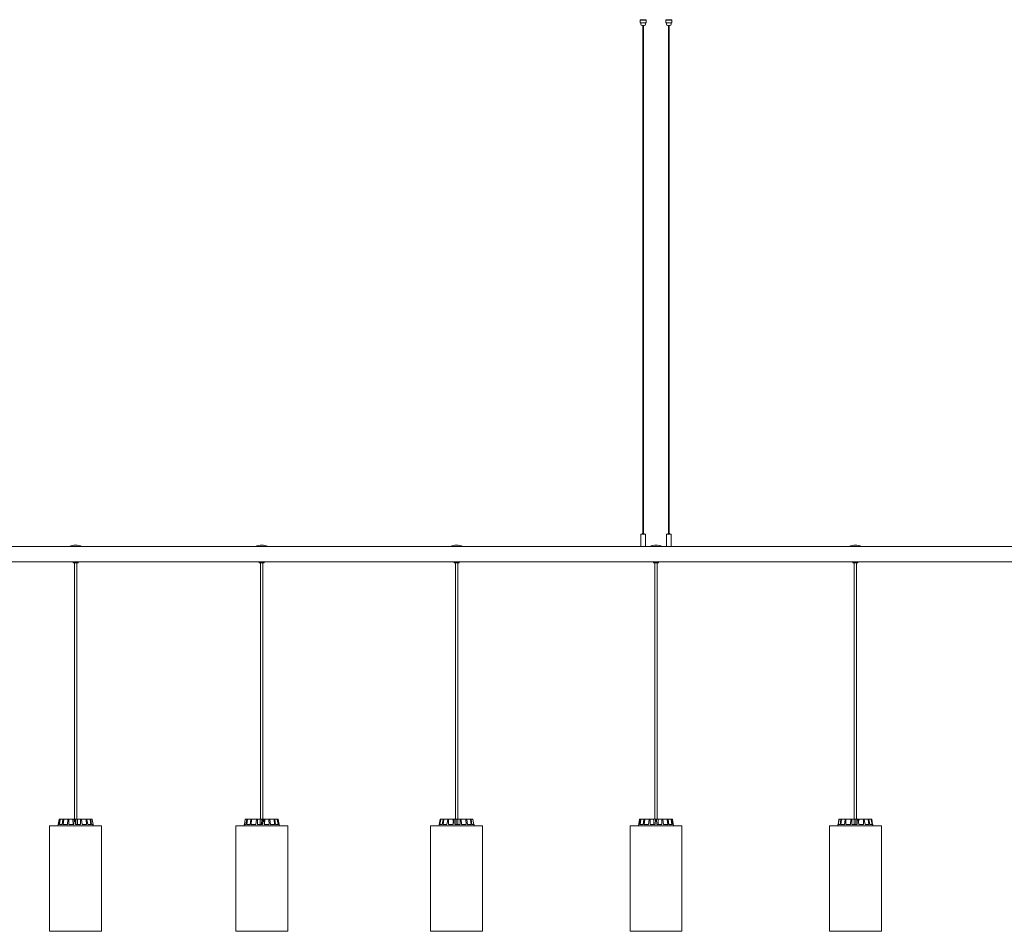
# Model space of a CAD drawing. Units: millimetres. Extents: x -499 to 3956, y -1170 to 1455.
# Drawn here: x 2760 to 2951, y 904 to 1081 of the extents above; entities that cross this region are included whole.
import ezdxf

# ---------------------------------------------------------------- set-up
doc = ezdxf.new("R2010")
doc.units = ezdxf.units.MM

msp = doc.modelspace()

# ---------------------------------------------------------------- linework, layer by layer
at = {"color": 7, "linetype": 'Continuous', "lineweight": 0}
for p, q in [((2880.583, 1080.81), (2880.583, 1080.21)), ((2880.59, 1080.21), (2880.583, 1080.21)), ((2880.59, 1080.21), (2880.845, 1080.21)), ((2880.703, 1080.21), (2880.703, 1080.159)), ((2880.703, 1080.06), (2880.703, 1079.91)), ((2880.888, 1080.21), (2880.845, 1080.21)), ((2880.888, 1080.21), (2881.408, 1080.21)), ((2880.953, 1079.66), (2881.151, 1079.66)), ((2881.103, 1079.66), (2881.103, 981.01)), ((2881.151, 1079.66), (2881.353, 1079.66)), ((2881.203, 981.01), (2881.203, 1079.66)), ((2881.451, 1080.21), (2881.408, 1080.21)), ((2881.451, 1080.21), (2881.715, 1080.21)), ((2881.603, 1079.91), (2881.603, 1080.21)), ((2881.722, 1080.21), (2881.715, 1080.21)), ((2881.722, 1080.21), (2881.722, 1080.81)), ((2885.583, 1080.81), (2885.583, 1080.21)), ((2885.589, 1080.21), (2885.583, 1080.21)), ((2885.589, 1080.21), (2885.845, 1080.21)), ((2885.703, 1080.21), (2885.703, 1080.159)), ((2885.703, 1080.06), (2885.703, 1079.91)), ((2885.888, 1080.21), (2885.845, 1080.21)), ((2885.888, 1080.21), (2886.408, 1080.21)), ((2885.953, 1079.66), (2886.353, 1079.66)), ((2886.103, 1079.66), (2886.103, 981.01)), ((2886.203, 981.01), (2886.203, 1079.66)), ((2886.451, 1080.21), (2886.408, 1080.21)), ((2886.451, 1080.21), (2886.715, 1080.21)), ((2886.603, 1079.91), (2886.603, 1080.21)), ((2886.722, 1080.21), (2886.715, 1080.21)), ((2886.722, 1080.21), (2886.722, 1080.81)), ((2880.703, 980.76), (2880.703, 978.42)), ((2880.753, 980.81), (2881.149, 980.81)), ((2881.003, 981), (2881.003, 980.82)), ((2881.013, 981.01), (2881.151, 981.01)), ((2881.149, 980.81), (2881.553, 980.81)), ((2881.151, 981.01), (2881.293, 981.01)), ((2881.303, 980.82), (2881.303, 981)), ((2881.603, 978.42), (2881.603, 980.76)), ((2885.703, 980.76), (2885.703, 978.42)), ((2885.753, 980.81), (2886.553, 980.81)), ((2886.003, 981), (2886.003, 980.82)), ((2886.013, 981.01), (2886.293, 981.01)), ((2886.303, 980.82), (2886.303, 981)), ((2886.603, 978.42), (2886.603, 980.76)), ((2769.594, 978.41), (2754.086, 978.41)), ((2769.594, 978.41), (2771.971, 978.41)), ((2805.767, 978.41), (2771.971, 978.41)), ((2805.767, 978.41), (2808.213, 978.41)), ((2843.653, 978.41), (2808.213, 978.41)), ((2843.653, 978.41), (2846.139, 978.41)), ((2880.713, 978.41), (2846.153, 978.41)), ((2881.593, 978.41), (2880.713, 978.41)), ((2880.953, 978.41), (2880.953, 978.41)), ((2882.404, 978.41), (2881.593, 978.41)), ((2882.404, 978.41), (2884.904, 978.41)), ((2921.153, 978.41), (2884.904, 978.41)), ((2921.168, 978.41), (2923.655, 978.41)), ((2923.355, 978.403), (2923.355, 978.41)), ((2959.095, 978.41), (2923.653, 978.41)), ((2754.086, 975.41), (2770.344, 975.41)), ((2770.342, 975.41), (2770.342, 975.31)), ((2770.344, 975.41), (2771.294, 975.41)), ((2770.444, 975.21), (2770.442, 975.21)), ((2771.204, 975.21), (2770.444, 975.21)), ((2770.622, 975.21), (2770.622, 925.41)), ((2771.064, 925.41), (2771.064, 975.21)), ((2771.244, 975.21), (2771.204, 975.21)), ((2771.294, 975.41), (2806.517, 975.41)), ((2771.344, 975.31), (2771.344, 975.41)), ((2806.515, 975.41), (2806.515, 975.31)), ((2806.517, 975.41), (2807.495, 975.41)), ((2806.617, 975.21), (2806.615, 975.21)), ((2807.417, 975.21), (2806.617, 975.21)), ((2806.795, 975.21), (2806.795, 925.41)), ((2807.237, 925.41), (2807.237, 975.21)), ((2807.495, 975.41), (2844.403, 975.41)), ((2807.517, 975.31), (2807.517, 975.41)), ((2844.401, 975.41), (2844.401, 975.31)), ((2844.403, 975.41), (2845.397, 975.41)), ((2844.503, 975.21), (2844.501, 975.21)), ((2845.303, 975.21), (2844.503, 975.21)), ((2844.681, 975.21), (2844.681, 925.41)), ((2845.123, 925.41), (2845.123, 975.21)), ((2845.397, 975.41), (2883.154, 975.41)), ((2845.403, 975.31), (2845.403, 975.41)), ((2883.152, 975.41), (2883.152, 975.31)), ((2883.154, 975.41), (2884.154, 975.41)), ((2883.254, 975.21), (2883.252, 975.21)), ((2884.054, 975.21), (2883.254, 975.21)), ((2883.432, 975.21), (2883.432, 925.41)), ((2883.874, 925.41), (2883.874, 975.21)), ((2884.154, 975.41), (2921.905, 975.41)), ((2884.154, 975.31), (2884.154, 975.41)), ((2921.903, 975.41), (2921.903, 975.31)), ((2921.91, 975.41), (2922.905, 975.41)), ((2922.005, 975.21), (2922.003, 975.21)), ((2922.805, 975.21), (2922.005, 975.21)), ((2922.185, 975.21), (2922.185, 925.41)), ((2922.625, 925.41), (2922.625, 975.21)), ((2922.705, 975.41), (2922.705, 975.411)), ((2922.905, 975.41), (2959.812, 975.41)), ((2922.905, 975.31), (2922.905, 975.41)), ((2767.463, 924.36), (2767.642, 925.369)), ((2767.605, 924.36), (2767.788, 925.369)), ((2767.691, 925.41), (2767.836, 925.41)), ((2767.707, 924.36), (2767.856, 925.369)), ((2767.836, 925.41), (2767.901, 925.41)), ((2767.901, 925.41), (2768.427, 925.41)), ((2768.223, 924.36), (2768.389, 925.369)), ((2768.427, 925.41), (2768.56, 925.41)), ((2768.428, 924.36), (2768.524, 925.369)), ((2768.56, 925.41), (2769.386, 925.41)), ((2769.239, 924.36), (2769.363, 925.369)), ((2769.386, 925.41), (2769.566, 925.41)), ((2769.518, 924.36), (2769.546, 925.369)), ((2769.566, 925.41), (2770.314, 925.41)), ((2770.314, 925.41), (2770.566, 925.41)), ((2770.314, 925.41), (2770.341, 924.36)), ((2770.5, 924.36), (2770.563, 925.369)), ((2770.568, 925.41), (2770.766, 925.41)), ((2770.766, 925.41), (2770.863, 925.41)), ((2770.809, 924.36), (2770.766, 925.369)), ((2770.863, 925.41), (2771.222, 925.41)), ((2771.222, 925.41), (2771.186, 924.36)), ((2771.791, 925.41), (2771.222, 925.41)), ((2771.791, 925.41), (2771.979, 925.41)), ((2771.813, 924.36), (2771.805, 925.369)), ((2772.87, 925.41), (2771.979, 925.41)), ((2772.105, 924.36), (2771.997, 925.369)), ((2772.87, 925.41), (2773.019, 925.41)), ((2772.979, 924.36), (2772.901, 925.369)), ((2773.641, 925.41), (2773.019, 925.41)), ((2773.21, 924.36), (2773.053, 925.369)), ((2773.641, 925.41), (2773.727, 925.41)), ((2773.82, 924.36), (2773.684, 925.369)), ((2773.997, 925.41), (2773.727, 925.41)), ((2773.954, 924.36), (2773.772, 925.369)), ((2774.225, 924.36), (2774.046, 925.369)), ((2803.64, 924.36), (2803.82, 925.369)), ((2803.868, 925.41), (2803.87, 925.41)), ((2803.868, 925.41), (2804.184, 925.41)), ((2803.959, 924.36), (2804.139, 925.369)), ((2804.104, 924.36), (2804.234, 925.369)), ((2804.184, 925.41), (2804.277, 925.41)), ((2804.277, 925.41), (2804.93, 925.41)), ((2804.744, 924.36), (2804.896, 925.369)), ((2804.93, 925.41), (2805.083, 925.41)), ((2804.982, 924.36), (2805.053, 925.369)), ((2805.083, 925.41), (2805.993, 925.41)), ((2805.874, 924.36), (2805.976, 925.369)), ((2805.993, 925.41), (2806.183, 925.41)), ((2806.17, 924.36), (2806.171, 925.369)), ((2806.183, 925.41), (2806.691, 925.41)), ((2806.691, 925.41), (2807.052, 925.41)), ((2806.691, 925.41), (2806.729, 924.36)), ((2807.052, 925.41), (2807.001, 924.36)), ((2807.213, 925.41), (2807.052, 925.41)), ((2807.179, 924.36), (2807.215, 925.369)), ((2807.213, 925.41), (2807.411, 925.41)), ((2807.412, 925.41), (2807.597, 925.41)), ((2807.487, 924.36), (2807.417, 925.369)), ((2807.597, 925.41), (2807.572, 924.36)), ((2808.402, 925.41), (2807.597, 925.41)), ((2808.402, 925.41), (2808.578, 925.41)), ((2808.459, 924.36), (2808.423, 925.369)), ((2809.381, 925.41), (2808.578, 925.41)), ((2808.732, 924.36), (2808.603, 925.369)), ((2809.381, 925.41), (2809.508, 925.41)), ((2809.519, 924.36), (2809.418, 925.369)), ((2810, 925.41), (2809.508, 925.41)), ((2809.717, 924.36), (2809.547, 925.369)), ((2810, 925.41), (2810.059, 925.41)), ((2810.199, 924.36), (2810.047, 925.369)), ((2810.165, 925.41), (2810.059, 925.41)), ((2810.29, 924.36), (2810.106, 925.369)), ((2810.394, 924.36), (2810.214, 925.369)), ((2841.54, 924.36), (2841.722, 925.369)), ((2841.662, 924.36), (2841.82, 925.369)), ((2841.771, 925.41), (2841.819, 925.41)), ((2841.819, 925.41), (2841.867, 925.41)), ((2841.867, 925.41), (2842.307, 925.41)), ((2842.093, 924.36), (2842.266, 925.369)), ((2842.277, 924.36), (2842.387, 925.369)), ((2842.307, 925.41), (2842.426, 925.41)), ((2842.426, 925.41), (2843.191, 925.41)), ((2843.027, 924.36), (2843.163, 925.369)), ((2843.191, 925.41), (2843.361, 925.41)), ((2843.292, 924.36), (2843.338, 925.369)), ((2843.361, 925.41), (2844.251, 925.41)), ((2844.246, 924.36), (2844.325, 925.369)), ((2844.251, 925.41), (2844.329, 925.41)), ((2844.334, 925.41), (2844.531, 925.41)), ((2844.552, 924.36), (2844.526, 925.369)), ((2844.531, 925.41), (2844.788, 925.41)), ((2844.788, 925.41), (2845.15, 925.41)), ((2844.788, 925.41), (2844.835, 924.36)), ((2845.15, 925.41), (2845.109, 924.36)), ((2845.565, 925.41), (2845.15, 925.41)), ((2845.565, 925.41), (2845.758, 925.41)), ((2845.566, 924.36), (2845.575, 925.369)), ((2846.694, 925.41), (2845.758, 925.41)), ((2845.866, 924.36), (2845.772, 925.369)), ((2846.694, 925.41), (2846.855, 925.41)), ((2846.784, 924.36), (2846.722, 925.369)), ((2847.551, 925.41), (2846.855, 925.41)), ((2847.033, 924.36), (2846.886, 925.369)), ((2847.551, 925.41), (2847.654, 925.41)), ((2847.716, 924.36), (2847.592, 925.369)), ((2848.035, 925.41), (2847.654, 925.41)), ((2847.875, 924.36), (2847.697, 925.369)), ((2848.219, 924.36), (2848.053, 925.369)), ((2848.265, 924.36), (2848.084, 925.369)), ((2880.449, 925.369), (2880.227, 924.11)), ((2880.474, 924.36), (2880.657, 925.369)), ((2880.498, 925.41), (2880.703, 925.41)), ((2880.593, 924.36), (2880.735, 925.369)), ((2880.703, 925.41), (2880.779, 925.41)), ((2880.779, 925.41), (2881.354, 925.41)), ((2881.156, 924.36), (2881.318, 925.369)), ((2881.354, 925.41), (2881.495, 925.41)), ((2881.375, 924.36), (2881.462, 925.369)), ((2881.495, 925.41), (2882.355, 925.41)), ((2882.218, 924.36), (2882.335, 925.369)), ((2882.355, 925.41), (2882.539, 925.41)), ((2882.504, 924.36), (2882.523, 925.369)), ((2882.539, 925.41), (2883.199, 925.41)), ((2883.199, 925.41), (2883.554, 925.41)), ((2883.554, 925.41), (2883.499, 924.36)), ((2883.554, 925.41), (2883.753, 925.41)), ((2883.753, 925.41), (2884.108, 925.41)), ((2883.808, 924.36), (2883.755, 925.369)), ((2884.108, 925.41), (2884.077, 924.36)), ((2884.768, 925.41), (2884.108, 925.41)), ((2884.768, 925.41), (2884.952, 925.41)), ((2884.803, 924.36), (2884.785, 925.369)), ((2885.812, 925.41), (2884.952, 925.41)), ((2885.089, 924.36), (2884.973, 925.369)), ((2885.812, 925.41), (2885.953, 925.41)), ((2885.933, 924.36), (2885.846, 925.369)), ((2886.528, 925.41), (2885.953, 925.41)), ((2886.151, 924.36), (2885.989, 925.369)), ((2886.528, 925.41), (2886.604, 925.41)), ((2886.715, 924.36), (2886.573, 925.369)), ((2886.806, 925.41), (2886.604, 925.41)), ((2886.833, 924.36), (2886.65, 925.369)), ((2886.806, 925.41), (2886.808, 925.41)), ((2887.079, 924.11), (2886.857, 925.369)), ((2919.04, 924.36), (2919.222, 925.369)), ((2919.088, 924.36), (2919.254, 925.369)), ((2919.271, 925.41), (2919.273, 925.41)), ((2919.271, 925.41), (2919.653, 925.41)), ((2919.432, 924.36), (2919.61, 925.369)), ((2919.592, 924.36), (2919.715, 925.369)), ((2919.653, 925.41), (2919.756, 925.41)), ((2919.756, 925.41), (2920.453, 925.41)), ((2920.275, 924.36), (2920.422, 925.369)), ((2920.453, 925.41), (2920.613, 925.41)), ((2920.523, 924.36), (2920.585, 925.369)), ((2920.613, 925.41), (2921.549, 925.41)), ((2921.442, 924.36), (2921.535, 925.369)), ((2921.549, 925.41), (2921.743, 925.41)), ((2921.742, 924.36), (2921.733, 925.369)), ((2921.743, 925.41), (2922.157, 925.41)), ((2922.157, 925.41), (2922.519, 925.41)), ((2922.519, 925.41), (2922.472, 924.36)), ((2922.776, 925.41), (2922.519, 925.41)), ((2922.755, 924.36), (2922.781, 925.369)), ((2922.776, 925.41), (2922.973, 925.41)), ((2922.974, 925.41), (2923.057, 925.41)), ((2923.061, 924.36), (2922.982, 925.369)), ((2923.057, 925.41), (2923.041, 924.619)), ((2923.946, 925.41), (2923.057, 925.41)), ((2923.946, 925.41), (2924.117, 925.41)), ((2924.015, 924.36), (2923.97, 925.369)), ((2924.882, 925.41), (2924.117, 925.41)), ((2924.28, 924.36), (2924.144, 925.369)), ((2924.882, 925.41), (2925, 925.41)), ((2925.03, 924.36), (2924.92, 925.369)), ((2925.44, 925.41), (2925, 925.41)), ((2925.214, 924.36), (2925.041, 925.369)), ((2925.44, 925.41), (2925.488, 925.41)), ((2925.537, 925.41), (2925.488, 925.41)), ((2925.646, 924.36), (2925.488, 925.369)), ((2925.72, 924.36), (2925.536, 925.369)), ((2925.767, 924.36), (2925.586, 925.369)), ((2765.794, 924.11), (2775.394, 924.11)), ((2765.794, 924.11), (2765.794, 903.61)), ((2767.463, 924.36), (2767.419, 924.11)), ((2767.605, 924.36), (2767.463, 924.36)), ((2768.223, 924.36), (2767.707, 924.36)), ((2769.239, 924.36), (2768.428, 924.36)), ((2770.5, 924.36), (2769.518, 924.36)), ((2771.813, 924.36), (2770.809, 924.36)), ((2772.979, 924.36), (2772.105, 924.36)), ((2773.82, 924.36), (2773.21, 924.36)), ((2774.225, 924.36), (2773.954, 924.36)), ((2774.225, 924.36), (2774.225, 924.36)), ((2774.269, 924.11), (2774.225, 924.36)), ((2775.394, 924.11), (2775.894, 924.11)), ((2775.894, 903.61), (2775.894, 924.11)), ((2801.965, 924.11), (2801.967, 924.11)), ((2801.965, 924.11), (2801.965, 903.61)), ((2801.967, 924.11), (2811.843, 924.11)), ((2801.967, 924.11), (2801.967, 903.61)), ((2803.634, 924.36), (2803.59, 924.11)), ((2803.636, 924.36), (2803.634, 924.36)), ((2803.64, 924.36), (2803.636, 924.36)), ((2803.959, 924.36), (2803.64, 924.36)), ((2804.744, 924.36), (2804.104, 924.36)), ((2805.874, 924.36), (2804.982, 924.36)), ((2807.179, 924.36), (2806.17, 924.36)), ((2808.459, 924.36), (2807.487, 924.36)), ((2809.519, 924.36), (2808.732, 924.36)), ((2810.199, 924.36), (2809.717, 924.36)), ((2810.398, 924.36), (2810.29, 924.36)), ((2810.442, 924.11), (2810.398, 924.36)), ((2811.843, 924.11), (2812.067, 924.11)), ((2812.067, 903.61), (2812.067, 924.11)), ((2839.853, 924.11), (2849.896, 924.11)), ((2839.853, 924.11), (2839.853, 903.61)), ((2841.52, 924.36), (2841.476, 924.11)), ((2841.522, 924.36), (2841.52, 924.36)), ((2841.54, 924.36), (2841.522, 924.36)), ((2842.093, 924.36), (2841.662, 924.36)), ((2843.027, 924.36), (2842.277, 924.36)), ((2844.246, 924.36), (2843.292, 924.36)), ((2845.566, 924.36), (2844.552, 924.36)), ((2846.784, 924.36), (2845.866, 924.36)), ((2847.716, 924.36), (2847.033, 924.36)), ((2848.219, 924.36), (2847.875, 924.36)), ((2848.284, 924.36), (2848.265, 924.36)), ((2848.328, 924.11), (2848.284, 924.36)), ((2849.896, 924.11), (2849.953, 924.11)), ((2849.953, 903.61), (2849.953, 924.11)), ((2878.604, 924.11), (2888.704, 924.11)), ((2878.604, 924.11), (2878.604, 903.61)), ((2880.474, 924.36), (2880.271, 924.36)), ((2881.156, 924.36), (2880.593, 924.36)), ((2882.218, 924.36), (2881.375, 924.36)), ((2883.499, 924.36), (2882.504, 924.36)), ((2884.803, 924.36), (2883.808, 924.36)), ((2885.933, 924.36), (2885.089, 924.36)), ((2886.715, 924.36), (2886.151, 924.36)), ((2887.035, 924.36), (2886.833, 924.36)), ((2888.704, 903.61), (2888.704, 924.11)), ((2917.355, 924.11), (2927.455, 924.11)), ((2917.355, 924.11), (2917.355, 903.61)), ((2919.022, 924.36), (2918.978, 924.11)), ((2919.024, 924.36), (2919.022, 924.36)), ((2919.042, 924.36), (2919.024, 924.36)), ((2919.432, 924.36), (2919.088, 924.36)), ((2920.275, 924.36), (2919.592, 924.36)), ((2921.442, 924.36), (2920.523, 924.36)), ((2922.755, 924.36), (2921.742, 924.36)), ((2924.015, 924.36), (2923.061, 924.36)), ((2925.03, 924.36), (2924.28, 924.36)), ((2925.646, 924.36), (2925.214, 924.36)), ((2925.786, 924.36), (2925.72, 924.36)), ((2925.83, 924.11), (2925.786, 924.36)), ((2927.455, 903.61), (2927.455, 924.11)), ((2765.794, 903.61), (2775.394, 903.61)), ((2775.394, 903.61), (2775.894, 903.61)), ((2801.967, 903.61), (2812.067, 903.61)), ((2839.853, 903.61), (2849.953, 903.61)), ((2878.604, 903.61), (2888.704, 903.61)), ((2917.355, 903.61), (2927.455, 903.61))]:
    msp.add_line(p, q, dxfattribs=at)
for p, q in [((2880.583, 1080.81), (2881.722, 1080.81)), ((2885.583, 1080.81), (2886.722, 1080.81))]:
    msp.add_line(p, q)
for centre, radius, start, end in [((2880.953, 1079.91), 0.25, 180, 270), ((2881.353, 1079.91), 0.25, 270, 0), ((2885.953, 1079.91), 0.25, 180, 270), ((2886.353, 1079.91), 0.25, 270, 0), ((2880.753, 980.76), 0.05, 90, 180), ((2880.993, 980.82), 0.01, 270, 0), ((2881.013, 981), 0.01, 90, 180), ((2881.293, 981), 0.01, 0, 90), ((2881.313, 980.82), 0.01, 180, 270), ((2881.553, 980.76), 0.05, 0, 90), ((2885.753, 980.76), 0.05, 90, 180), ((2885.993, 980.82), 0.01, 270, 0), ((2886.013, 981), 0.01, 90, 180), ((2886.293, 981), 0.01, 0, 90), ((2886.313, 980.82), 0.01, 180, 270), ((2886.553, 980.76), 0.05, 0, 90), ((2770.844, 975.464), 3.2, 67.00661, 112.99339), ((2807.017, 975.464), 3.2, 67.00661, 112.99339), ((2844.903, 975.464), 3.2, 67.00661, 112.99339), ((2880.713, 978.42), 0.01, 180, 270), ((2881.593, 978.42), 0.01, 270, 0), ((2883.654, 975.464), 3.2, 67.00661, 112.99339), ((2885.713, 978.42), 0.01, 180, 270), ((2886.593, 978.42), 0.01, 270, 0), ((2922.405, 975.464), 3.2, 67.00661, 112.99339), ((2770.442, 975.31), 0.1, 180, 270), ((2771.244, 975.31), 0.1, 270, 0), ((2806.615, 975.31), 0.1, 180, 270), ((2807.417, 975.31), 0.1, 270, 0), ((2844.501, 975.31), 0.1, 180, 270), ((2845.303, 975.31), 0.1, 270, 0), ((2883.252, 975.31), 0.1, 180, 270), ((2884.054, 975.31), 0.1, 270, 0), ((2922.003, 975.31), 0.1, 180, 270), ((2922.805, 975.31), 0.1, 270, 0), ((2880.498, 925.36), 0.05, 90, 170), ((2886.808, 925.36), 0.05, 10, 90)]:
    msp.add_arc(centre, radius, start, end, dxfattribs=at)
for points, knots in [([(2880.703, 1080.159), (2880.703, 1080.159), (2880.703, 1080.158), (2880.703, 1080.15), (2880.704, 1080.137), (2880.705, 1080.121), (2880.705, 1080.104), (2880.705, 1080.088), (2880.704, 1080.074), (2880.703, 1080.064), (2880.703, 1080.06), (2880.703, 1080.06), (2880.703, 1080.06)], [0, 0, 0, 0, 0.0836158, 0.1968104, 0.3103951, 0.4243777, 0.5378081, 0.6507672, 0.7639865, 0.8777571, 0.9915958, 1, 1, 1, 1]), ([(2885.703, 1080.159), (2885.703, 1080.159), (2885.703, 1080.158), (2885.703, 1080.15), (2885.704, 1080.137), (2885.705, 1080.121), (2885.705, 1080.104), (2885.705, 1080.088), (2885.704, 1080.074), (2885.703, 1080.064), (2885.703, 1080.06), (2885.703, 1080.06), (2885.703, 1080.06)], [0, 0, 0, 0, 0.08347645, 0.1966978, 0.310417, 0.42436464, 0.53782189, 0.65080767, 0.76396043, 0.87788926, 0.99175493, 1, 1, 1, 1]), ([(2767.691, 925.41), (2767.685, 925.409), (2767.674, 925.408), (2767.659, 925.4), (2767.648, 925.387), (2767.643, 925.376), (2767.642, 925.369), (2767.642, 925.369)], [0, 0, 0, 0, 0.2412127, 0.4823558, 0.7233962, 0.9646096, 1, 1, 1, 1]), ([(2767.788, 925.369), (2767.79, 925.374), (2767.793, 925.385), (2767.804, 925.398), (2767.817, 925.407), (2767.829, 925.41), (2767.835, 925.41), (2767.836, 925.41)], [0, 0, 0, 0, 0.2414778, 0.4829211, 0.7241819, 0.9653341, 1, 1, 1, 1]), ([(2767.901, 925.41), (2767.896, 925.409), (2767.885, 925.408), (2767.872, 925.4), (2767.861, 925.387), (2767.857, 925.376), (2767.856, 925.369), (2767.856, 925.369)], [0, 0, 0, 0, 0.2411314, 0.4823949, 0.7234309, 0.9646402, 1, 1, 1, 1]), ([(2768.389, 925.369), (2768.39, 925.374), (2768.393, 925.385), (2768.402, 925.398), (2768.413, 925.407), (2768.422, 925.41), (2768.426, 925.41), (2768.427, 925.41)], [0, 0, 0, 0, 0.24148152, 0.48291325, 0.72419587, 0.9653668, 1, 1, 1, 1]), ([(2768.56, 925.41), (2768.556, 925.409), (2768.547, 925.408), (2768.536, 925.4), (2768.528, 925.387), (2768.525, 925.376), (2768.525, 925.369), (2768.524, 925.369)], [0, 0, 0, 0, 0.2413208, 0.4823683, 0.7234722, 0.9646556, 1, 1, 1, 1]), ([(2769.363, 925.369), (2769.364, 925.374), (2769.366, 925.385), (2769.371, 925.398), (2769.378, 925.407), (2769.383, 925.41), (2769.386, 925.41), (2769.386, 925.41)], [0, 0, 0, 0, 0.2414772, 0.4830147, 0.724201, 0.9653157, 1, 1, 1, 1]), ([(2769.566, 925.41), (2769.563, 925.409), (2769.559, 925.408), (2769.552, 925.4), (2769.548, 925.387), (2769.547, 925.376), (2769.546, 925.369), (2769.546, 925.369)], [0, 0, 0, 0, 0.24134379, 0.48251261, 0.72353413, 0.9645982, 1, 1, 1, 1]), ([(2770.563, 925.369), (2770.563, 925.374), (2770.564, 925.385), (2770.565, 925.398), (2770.566, 925.407), (2770.567, 925.41), (2770.568, 925.41), (2770.568, 925.41)], [0, 0, 0, 0, 0.2414147, 0.4829495, 0.7241908, 0.9652976, 1, 1, 1, 1]), ([(2770.766, 925.41), (2770.766, 925.409), (2770.766, 925.408), (2770.765, 925.4), (2770.765, 925.387), (2770.766, 925.376), (2770.766, 925.369), (2770.766, 925.369)], [0, 0, 0, 0, 0.24132997, 0.48242952, 0.72342669, 0.96459652, 1, 1, 1, 1]), ([(2770.863, 925.41), (2770.874, 925.193), (2770.891, 924.843), (2770.909, 924.493), (2770.915, 924.36)], [0, 0, 0, 0, 0.6209129, 1, 1, 1, 1]), ([(2771.805, 925.369), (2771.805, 925.374), (2771.805, 925.385), (2771.802, 925.398), (2771.797, 925.407), (2771.793, 925.41), (2771.791, 925.41), (2771.791, 925.41)], [0, 0, 0, 0, 0.2414536, 0.4829767, 0.7242571, 0.9651193, 1, 1, 1, 1]), ([(2771.979, 925.41), (2771.981, 925.409), (2771.985, 925.408), (2771.99, 925.4), (2771.994, 925.387), (2771.996, 925.376), (2771.997, 925.369), (2771.997, 925.369)], [0, 0, 0, 0, 0.2410868, 0.4823631, 0.7234558, 0.9646483, 1, 1, 1, 1]), ([(2772.901, 925.369), (2772.9, 925.374), (2772.899, 925.385), (2772.892, 925.398), (2772.883, 925.407), (2772.875, 925.41), (2772.871, 925.41), (2772.87, 925.41)], [0, 0, 0, 0, 0.2414748, 0.4830514, 0.7243273, 0.9653813, 1, 1, 1, 1]), ([(2773.019, 925.41), (2773.022, 925.409), (2773.03, 925.408), (2773.04, 925.4), (2773.048, 925.387), (2773.052, 925.376), (2773.053, 925.369), (2773.053, 925.369)], [0, 0, 0, 0, 0.2412268, 0.482403, 0.7234461, 0.9646427, 1, 1, 1, 1]), ([(2773.684, 925.369), (2773.683, 925.374), (2773.68, 925.385), (2773.671, 925.398), (2773.658, 925.407), (2773.647, 925.41), (2773.641, 925.41), (2773.641, 925.41)], [0, 0, 0, 0, 0.241445, 0.4829877, 0.7242556, 0.9653226, 1, 1, 1, 1]), ([(2773.727, 925.41), (2773.732, 925.409), (2773.742, 925.408), (2773.756, 925.4), (2773.766, 925.387), (2773.771, 925.376), (2773.772, 925.369), (2773.772, 925.369)], [0, 0, 0, 0, 0.2413547, 0.4824213, 0.7234627, 0.9646298, 1, 1, 1, 1]), ([(2773.997, 925.41), (2774.002, 925.409), (2774.014, 925.408), (2774.028, 925.4), (2774.04, 925.387), (2774.045, 925.376), (2774.046, 925.369), (2774.046, 925.369)], [0, 0, 0, 0, 0.241182, 0.4824365, 0.7234463, 0.9646291, 1, 1, 1, 1]), ([(2803.82, 925.369), (2803.822, 925.374), (2803.825, 925.385), (2803.836, 925.398), (2803.85, 925.407), (2803.862, 925.41), (2803.869, 925.41), (2803.87, 925.41)], [0, 0, 0, 0, 0.2414766, 0.4829434, 0.7242001, 0.9652966, 1, 1, 1, 1]), ([(2804.139, 925.369), (2804.141, 925.374), (2804.144, 925.385), (2804.154, 925.398), (2804.167, 925.407), (2804.177, 925.41), (2804.183, 925.41), (2804.184, 925.41)], [0, 0, 0, 0, 0.241521, 0.4830038, 0.7242117, 0.9653155, 1, 1, 1, 1]), ([(2804.277, 925.41), (2804.272, 925.409), (2804.262, 925.408), (2804.249, 925.4), (2804.239, 925.387), (2804.235, 925.376), (2804.234, 925.369), (2804.234, 925.369)], [0, 0, 0, 0, 0.24114466, 0.48230744, 0.7234087, 0.96463649, 1, 1, 1, 1]), ([(2804.896, 925.369), (2804.898, 925.374), (2804.9, 925.385), (2804.908, 925.398), (2804.917, 925.407), (2804.925, 925.41), (2804.929, 925.41), (2804.93, 925.41)], [0, 0, 0, 0, 0.2415302, 0.483036, 0.7242728, 0.9654808, 1, 1, 1, 1]), ([(2805.083, 925.41), (2805.079, 925.409), (2805.072, 925.408), (2805.063, 925.4), (2805.056, 925.387), (2805.054, 925.376), (2805.053, 925.369), (2805.053, 925.369)], [0, 0, 0, 0, 0.24102893, 0.48224022, 0.7234526, 0.96461824, 1, 1, 1, 1]), ([(2805.976, 925.369), (2805.977, 925.374), (2805.979, 925.385), (2805.983, 925.398), (2805.987, 925.407), (2805.991, 925.41), (2805.993, 925.41), (2805.993, 925.41)], [0, 0, 0, 0, 0.2414802, 0.4829785, 0.7242905, 0.9651649, 1, 1, 1, 1]), ([(2806.183, 925.41), (2806.182, 925.409), (2806.178, 925.408), (2806.174, 925.4), (2806.172, 925.387), (2806.171, 925.376), (2806.171, 925.369), (2806.171, 925.369)], [0, 0, 0, 0, 0.2411077, 0.482258, 0.7233835, 0.9646188, 1, 1, 1, 1]), ([(2807.215, 925.369), (2807.215, 925.374), (2807.215, 925.385), (2807.215, 925.398), (2807.214, 925.407), (2807.213, 925.41), (2807.213, 925.41), (2807.213, 925.41)], [0, 0, 0, 0, 0.2414926, 0.483031, 0.7245102, 0.9655431, 1, 1, 1, 1]), ([(2807.411, 925.41), (2807.411, 925.409), (2807.412, 925.408), (2807.414, 925.4), (2807.416, 925.387), (2807.417, 925.376), (2807.417, 925.369), (2807.417, 925.369)], [0, 0, 0, 0, 0.2413224, 0.4822797, 0.7234116, 0.9645979, 1, 1, 1, 1]), ([(2808.423, 925.369), (2808.423, 925.374), (2808.422, 925.385), (2808.417, 925.398), (2808.411, 925.407), (2808.406, 925.41), (2808.403, 925.41), (2808.402, 925.41)], [0, 0, 0, 0, 0.241509, 0.4829446, 0.7242301, 0.9651267, 1, 1, 1, 1]), ([(2808.578, 925.41), (2808.581, 925.409), (2808.586, 925.408), (2808.594, 925.4), (2808.599, 925.387), (2808.602, 925.376), (2808.603, 925.369), (2808.603, 925.369)], [0, 0, 0, 0, 0.2412126, 0.4822694, 0.7234456, 0.9645993, 1, 1, 1, 1]), ([(2809.418, 925.369), (2809.417, 925.374), (2809.415, 925.385), (2809.407, 925.398), (2809.396, 925.407), (2809.387, 925.41), (2809.382, 925.41), (2809.381, 925.41)], [0, 0, 0, 0, 0.2414661, 0.4829682, 0.7241572, 0.9654484, 1, 1, 1, 1]), ([(2809.508, 925.41), (2809.512, 925.409), (2809.521, 925.408), (2809.533, 925.4), (2809.542, 925.387), (2809.546, 925.376), (2809.547, 925.369), (2809.547, 925.369)], [0, 0, 0, 0, 0.241268, 0.4824611, 0.723471, 0.9646203, 1, 1, 1, 1]), ([(2810.047, 925.369), (2810.045, 925.374), (2810.042, 925.385), (2810.032, 925.398), (2810.018, 925.407), (2810.007, 925.41), (2810.001, 925.41), (2810, 925.41)], [0, 0, 0, 0, 0.2414337, 0.4829422, 0.7241998, 0.96533, 1, 1, 1, 1]), ([(2810.059, 925.41), (2810.064, 925.409), (2810.075, 925.408), (2810.089, 925.4), (2810.1, 925.387), (2810.105, 925.376), (2810.106, 925.369), (2810.106, 925.369)], [0, 0, 0, 0, 0.2411609, 0.4823118, 0.7234296, 0.964615, 1, 1, 1, 1]), ([(2810.214, 925.369), (2810.213, 925.374), (2810.21, 925.385), (2810.199, 925.398), (2810.184, 925.407), (2810.172, 925.41), (2810.166, 925.41), (2810.165, 925.41)], [0, 0, 0, 0, 0.2414618, 0.4829967, 0.7242674, 0.9652946, 1, 1, 1, 1]), ([(2841.771, 925.41), (2841.765, 925.409), (2841.754, 925.408), (2841.739, 925.4), (2841.728, 925.387), (2841.723, 925.376), (2841.722, 925.369), (2841.722, 925.369)], [0, 0, 0, 0, 0.24120647, 0.48236395, 0.72343893, 0.96462132, 1, 1, 1, 1]), ([(2841.867, 925.41), (2841.862, 925.409), (2841.851, 925.408), (2841.836, 925.4), (2841.826, 925.387), (2841.821, 925.376), (2841.82, 925.369), (2841.82, 925.369)], [0, 0, 0, 0, 0.2412019, 0.4823428, 0.7234593, 0.9646249, 1, 1, 1, 1]), ([(2842.266, 925.369), (2842.268, 925.374), (2842.271, 925.385), (2842.28, 925.398), (2842.292, 925.407), (2842.302, 925.41), (2842.307, 925.41), (2842.307, 925.41)], [0, 0, 0, 0, 0.2414407, 0.4829715, 0.7240856, 0.9652823, 1, 1, 1, 1]), ([(2842.426, 925.41), (2842.421, 925.409), (2842.412, 925.408), (2842.4, 925.4), (2842.392, 925.387), (2842.388, 925.376), (2842.387, 925.369), (2842.387, 925.369)], [0, 0, 0, 0, 0.2412521, 0.48248512, 0.72342054, 0.96458792, 1, 1, 1, 1]), ([(2843.163, 925.369), (2843.164, 925.374), (2843.166, 925.385), (2843.173, 925.398), (2843.181, 925.407), (2843.187, 925.41), (2843.19, 925.41), (2843.191, 925.41)], [0, 0, 0, 0, 0.2414522, 0.4829492, 0.7243612, 0.9651632, 1, 1, 1, 1]), ([(2843.361, 925.41), (2843.358, 925.409), (2843.352, 925.408), (2843.345, 925.4), (2843.34, 925.387), (2843.338, 925.376), (2843.338, 925.369), (2843.338, 925.369)], [0, 0, 0, 0, 0.2411988, 0.4823565, 0.7235149, 0.9646302, 1, 1, 1, 1]), ([(2844.251, 925.41), (2844.255, 925.193), (2844.26, 924.929), (2844.266, 924.665), (2844.267, 924.618)], [0, 0, 0, 0, 0.8233214, 1, 1, 1, 1]), ([(2844.325, 925.369), (2844.325, 925.374), (2844.327, 925.385), (2844.329, 925.398), (2844.331, 925.407), (2844.333, 925.41), (2844.334, 925.41), (2844.334, 925.41)], [0, 0, 0, 0, 0.2414773, 0.4829873, 0.7240884, 0.9652957, 1, 1, 1, 1]), ([(2844.531, 925.41), (2844.53, 925.409), (2844.529, 925.408), (2844.527, 925.4), (2844.526, 925.387), (2844.526, 925.376), (2844.526, 925.369), (2844.526, 925.369)], [0, 0, 0, 0, 0.24134262, 0.48250473, 0.72347272, 0.96468449, 1, 1, 1, 1]), ([(2845.575, 925.369), (2845.575, 925.374), (2845.574, 925.385), (2845.572, 925.398), (2845.569, 925.407), (2845.567, 925.41), (2845.565, 925.41), (2845.565, 925.41)], [0, 0, 0, 0, 0.24142058, 0.4828792, 0.72405417, 0.96536853, 1, 1, 1, 1]), ([(2845.758, 925.41), (2845.759, 925.409), (2845.762, 925.408), (2845.766, 925.4), (2845.77, 925.387), (2845.771, 925.376), (2845.772, 925.369), (2845.772, 925.369)], [0, 0, 0, 0, 0.2413898, 0.482338, 0.7233887, 0.9646485, 1, 1, 1, 1]), ([(2846.722, 925.369), (2846.721, 925.374), (2846.72, 925.385), (2846.714, 925.398), (2846.706, 925.407), (2846.699, 925.41), (2846.695, 925.41), (2846.694, 925.41)], [0, 0, 0, 0, 0.2415731, 0.4829648, 0.7243072, 0.9654123, 1, 1, 1, 1]), ([(2846.855, 925.41), (2846.858, 925.409), (2846.865, 925.408), (2846.874, 925.4), (2846.881, 925.387), (2846.885, 925.376), (2846.885, 925.369), (2846.886, 925.369)], [0, 0, 0, 0, 0.2411968, 0.4823011, 0.723423, 0.9646305, 1, 1, 1, 1]), ([(2847.592, 925.369), (2847.591, 925.374), (2847.589, 925.385), (2847.58, 925.398), (2847.568, 925.407), (2847.557, 925.41), (2847.552, 925.41), (2847.551, 925.41)], [0, 0, 0, 0, 0.2414226, 0.4829263, 0.724113, 0.9651623, 1, 1, 1, 1]), ([(2847.654, 925.41), (2847.659, 925.409), (2847.669, 925.408), (2847.682, 925.4), (2847.692, 925.387), (2847.696, 925.376), (2847.697, 925.369), (2847.697, 925.369)], [0, 0, 0, 0, 0.2411365, 0.4822811, 0.7234018, 0.964616, 1, 1, 1, 1]), ([(2848.053, 925.369), (2848.052, 925.374), (2848.049, 925.385), (2848.038, 925.398), (2848.024, 925.407), (2848.012, 925.41), (2848.006, 925.41), (2848.005, 925.41)], [0, 0, 0, 0, 0.2414813, 0.4829807, 0.7241771, 0.9653084, 1, 1, 1, 1]), ([(2848.035, 925.41), (2848.04, 925.409), (2848.051, 925.408), (2848.066, 925.4), (2848.077, 925.387), (2848.082, 925.376), (2848.083, 925.369), (2848.084, 925.369)], [0, 0, 0, 0, 0.2411707, 0.4823715, 0.7234242, 0.9646291, 1, 1, 1, 1]), ([(2880.657, 925.369), (2880.659, 925.374), (2880.662, 925.385), (2880.672, 925.398), (2880.686, 925.407), (2880.697, 925.41), (2880.703, 925.41), (2880.703, 925.41)], [0, 0, 0, 0, 0.2414602, 0.4829716, 0.7242188, 0.9652413, 1, 1, 1, 1]), ([(2880.779, 925.41), (2880.774, 925.409), (2880.764, 925.408), (2880.75, 925.4), (2880.74, 925.387), (2880.736, 925.376), (2880.735, 925.369), (2880.735, 925.369)], [0, 0, 0, 0, 0.2411915, 0.4823697, 0.7234019, 0.9646104, 1, 1, 1, 1]), ([(2881.318, 925.369), (2881.319, 925.374), (2881.322, 925.385), (2881.33, 925.398), (2881.341, 925.407), (2881.349, 925.41), (2881.354, 925.41), (2881.354, 925.41)], [0, 0, 0, 0, 0.2414655, 0.4830583, 0.7242724, 0.9654006, 1, 1, 1, 1]), ([(2881.495, 925.41), (2881.491, 925.409), (2881.483, 925.408), (2881.473, 925.4), (2881.465, 925.387), (2881.463, 925.376), (2881.462, 925.369), (2881.462, 925.369)], [0, 0, 0, 0, 0.2410712, 0.482347, 0.723437, 0.9646263, 1, 1, 1, 1]), ([(2882.335, 925.369), (2882.335, 925.374), (2882.337, 925.385), (2882.342, 925.398), (2882.348, 925.407), (2882.353, 925.41), (2882.355, 925.41), (2882.355, 925.41)], [0, 0, 0, 0, 0.2414614, 0.4830951, 0.7243511, 0.9654184, 1, 1, 1, 1]), ([(2882.539, 925.41), (2882.537, 925.409), (2882.533, 925.408), (2882.528, 925.4), (2882.524, 925.387), (2882.523, 925.376), (2882.523, 925.369), (2882.523, 925.369)], [0, 0, 0, 0, 0.2412566, 0.4824043, 0.7234148, 0.9646036, 1, 1, 1, 1]), ([(2883.199, 925.41), (2883.206, 925.193), (2883.216, 924.843), (2883.227, 924.493), (2883.231, 924.36)], [0, 0, 0, 0, 0.6209128, 1, 1, 1, 1]), ([(2883.753, 925.41), (2883.753, 925.409), (2883.753, 925.408), (2883.754, 925.4), (2883.754, 925.387), (2883.755, 925.376), (2883.755, 925.369), (2883.755, 925.369)], [0, 0, 0, 0, 0.2414034, 0.4824938, 0.7234301, 0.9646471, 1, 1, 1, 1]), ([(2884.785, 925.369), (2884.785, 925.374), (2884.784, 925.385), (2884.78, 925.398), (2884.775, 925.407), (2884.771, 925.41), (2884.768, 925.41), (2884.768, 925.41)], [0, 0, 0, 0, 0.24141313, 0.48297226, 0.72418513, 0.96514524, 1, 1, 1, 1]), ([(2884.952, 925.41), (2884.954, 925.409), (2884.958, 925.408), (2884.965, 925.4), (2884.97, 925.387), (2884.972, 925.376), (2884.973, 925.369), (2884.973, 925.369)], [0, 0, 0, 0, 0.24114447, 0.48244593, 0.72343868, 0.96460878, 1, 1, 1, 1]), ([(2885.846, 925.369), (2885.845, 925.374), (2885.843, 925.385), (2885.836, 925.398), (2885.826, 925.407), (2885.817, 925.41), (2885.813, 925.41), (2885.812, 925.41)], [0, 0, 0, 0, 0.2414579, 0.4829777, 0.7241113, 0.9651991, 1, 1, 1, 1]), ([(2885.953, 925.41), (2885.957, 925.409), (2885.965, 925.408), (2885.976, 925.4), (2885.984, 925.387), (2885.988, 925.376), (2885.989, 925.369), (2885.989, 925.369)], [0, 0, 0, 0, 0.24124318, 0.48234949, 0.72340962, 0.96460891, 1, 1, 1, 1]), ([(2886.573, 925.369), (2886.571, 925.374), (2886.569, 925.385), (2886.559, 925.398), (2886.546, 925.407), (2886.535, 925.41), (2886.529, 925.41), (2886.528, 925.41)], [0, 0, 0, 0, 0.2414391, 0.4829499, 0.7242154, 0.9652746, 1, 1, 1, 1]), ([(2886.604, 925.41), (2886.609, 925.409), (2886.62, 925.408), (2886.634, 925.4), (2886.644, 925.387), (2886.649, 925.376), (2886.65, 925.369), (2886.65, 925.369)], [0, 0, 0, 0, 0.2412426, 0.482412, 0.7234296, 0.964625, 1, 1, 1, 1]), ([(2919.271, 925.41), (2919.265, 925.409), (2919.254, 925.408), (2919.239, 925.4), (2919.228, 925.387), (2919.223, 925.376), (2919.222, 925.369), (2919.222, 925.369)], [0, 0, 0, 0, 0.2411707, 0.4823715, 0.7234242, 0.9646291, 1, 1, 1, 1]), ([(2919.302, 925.41), (2919.297, 925.409), (2919.286, 925.408), (2919.271, 925.4), (2919.26, 925.387), (2919.255, 925.376), (2919.254, 925.369), (2919.254, 925.369)], [0, 0, 0, 0, 0.2411889, 0.4823738, 0.7234394, 0.964629, 1, 1, 1, 1]), ([(2919.61, 925.369), (2919.612, 925.374), (2919.614, 925.385), (2919.624, 925.398), (2919.637, 925.407), (2919.647, 925.41), (2919.653, 925.41), (2919.653, 925.41)], [0, 0, 0, 0, 0.2414426, 0.4829535, 0.7241679, 0.9651262, 1, 1, 1, 1]), ([(2919.756, 925.41), (2919.751, 925.409), (2919.742, 925.408), (2919.729, 925.4), (2919.72, 925.387), (2919.716, 925.376), (2919.715, 925.369), (2919.715, 925.369)], [0, 0, 0, 0, 0.2411755, 0.4823665, 0.7234504, 0.9646243, 1, 1, 1, 1]), ([(2920.422, 925.369), (2920.423, 925.374), (2920.425, 925.385), (2920.432, 925.398), (2920.441, 925.407), (2920.448, 925.41), (2920.452, 925.41), (2920.453, 925.41)], [0, 0, 0, 0, 0.2414727, 0.4828623, 0.7241715, 0.9653643, 1, 1, 1, 1]), ([(2920.613, 925.41), (2920.61, 925.409), (2920.603, 925.408), (2920.594, 925.4), (2920.588, 925.387), (2920.586, 925.376), (2920.585, 925.369), (2920.585, 925.369)], [0, 0, 0, 0, 0.2410653, 0.4823789, 0.7233782, 0.9646507, 1, 1, 1, 1]), ([(2921.535, 925.369), (2921.536, 925.374), (2921.537, 925.385), (2921.541, 925.398), (2921.545, 925.407), (2921.548, 925.41), (2921.549, 925.41), (2921.549, 925.41)], [0, 0, 0, 0, 0.2413901, 0.4828166, 0.724086, 0.965015, 1, 1, 1, 1]), ([(2921.743, 925.41), (2921.741, 925.409), (2921.739, 925.408), (2921.735, 925.4), (2921.733, 925.387), (2921.733, 925.376), (2921.733, 925.369), (2921.733, 925.369)], [0, 0, 0, 0, 0.2413854, 0.4824386, 0.7234245, 0.964622, 1, 1, 1, 1]), ([(2922.157, 925.41), (2922.166, 925.193), (2922.18, 924.843), (2922.193, 924.493), (2922.199, 924.36)], [0, 0, 0, 0, 0.6209125, 1, 1, 1, 1]), ([(2922.781, 925.369), (2922.781, 925.374), (2922.781, 925.385), (2922.78, 925.398), (2922.779, 925.407), (2922.777, 925.41), (2922.776, 925.41), (2922.776, 925.41)], [0, 0, 0, 0, 0.2414394, 0.4830497, 0.7242211, 0.9653144, 1, 1, 1, 1]), ([(2922.973, 925.41), (2922.974, 925.409), (2922.976, 925.408), (2922.978, 925.4), (2922.981, 925.387), (2922.982, 925.376), (2922.982, 925.369), (2922.982, 925.369)], [0, 0, 0, 0, 0.2410174, 0.4823338, 0.7234048, 0.9645708, 1, 1, 1, 1]), ([(2923.97, 925.369), (2923.969, 925.374), (2923.968, 925.385), (2923.963, 925.398), (2923.956, 925.407), (2923.95, 925.41), (2923.947, 925.41), (2923.946, 925.41)], [0, 0, 0, 0, 0.2414549, 0.4830155, 0.7241753, 0.9652094, 1, 1, 1, 1]), ([(2924.117, 925.41), (2924.12, 925.409), (2924.126, 925.408), (2924.134, 925.4), (2924.14, 925.387), (2924.143, 925.376), (2924.144, 925.369), (2924.144, 925.369)], [0, 0, 0, 0, 0.2412987, 0.4822845, 0.7234941, 0.9646069, 1, 1, 1, 1]), ([(2924.92, 925.369), (2924.919, 925.374), (2924.917, 925.385), (2924.909, 925.398), (2924.897, 925.407), (2924.888, 925.41), (2924.883, 925.41), (2924.882, 925.41)], [0, 0, 0, 0, 0.2414679, 0.4829874, 0.7242817, 0.9653156, 1, 1, 1, 1]), ([(2925, 925.41), (2925.005, 925.409), (2925.014, 925.408), (2925.026, 925.4), (2925.035, 925.387), (2925.04, 925.376), (2925.041, 925.369), (2925.041, 925.369)], [0, 0, 0, 0, 0.2412496, 0.4824129, 0.7234103, 0.9646161, 1, 1, 1, 1]), ([(2925.488, 925.369), (2925.486, 925.374), (2925.483, 925.385), (2925.473, 925.398), (2925.459, 925.407), (2925.447, 925.41), (2925.441, 925.41), (2925.44, 925.41)], [0, 0, 0, 0, 0.2414955, 0.4829865, 0.7242432, 0.9653418, 1, 1, 1, 1]), ([(2925.488, 925.41), (2925.494, 925.409), (2925.505, 925.408), (2925.519, 925.4), (2925.53, 925.387), (2925.535, 925.376), (2925.536, 925.369), (2925.536, 925.369)], [0, 0, 0, 0, 0.2412068, 0.4823662, 0.7234358, 0.9646283, 1, 1, 1, 1]), ([(2925.586, 925.369), (2925.584, 925.374), (2925.581, 925.385), (2925.57, 925.398), (2925.556, 925.407), (2925.544, 925.41), (2925.537, 925.41), (2925.537, 925.41)], [0, 0, 0, 0, 0.2414728, 0.4829439, 0.7242282, 0.9653075, 1, 1, 1, 1])]:
    msp.add_open_spline(points, degree=3, knots=knots, dxfattribs=at)

doc.saveas('drawing.dxf')
